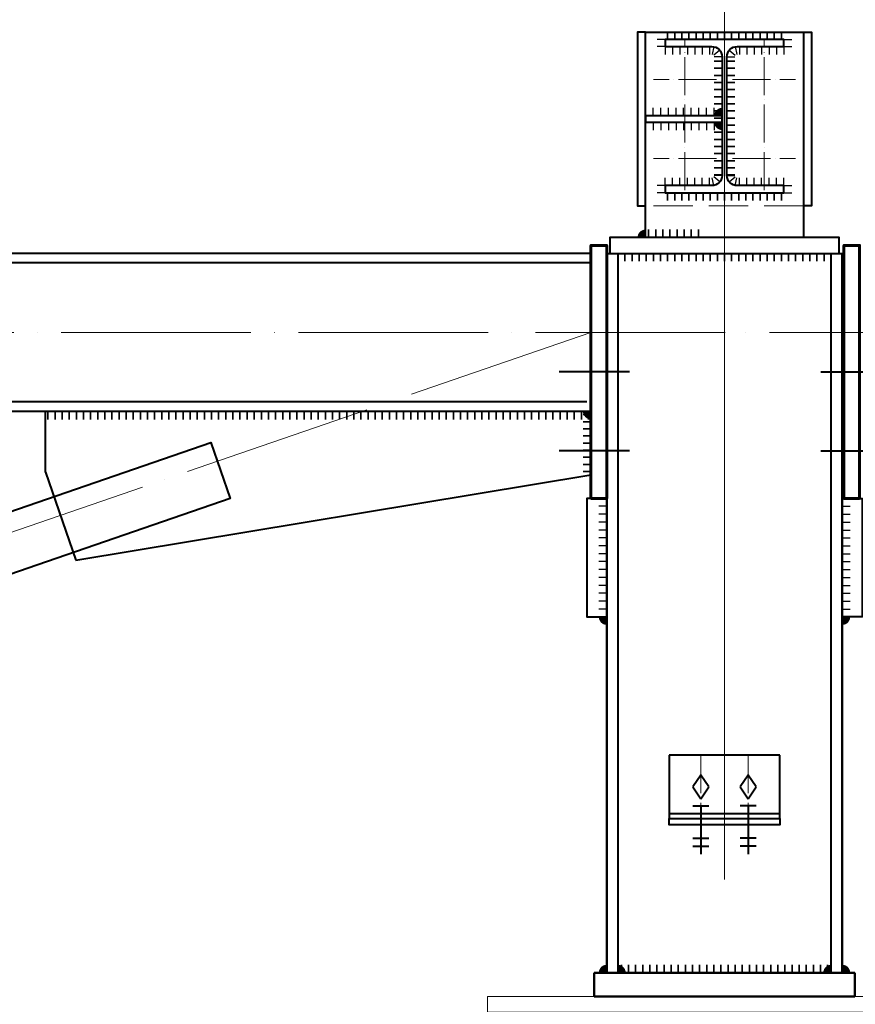
# Model space of a CAD drawing. Units: millimetres. Extents: x -482497 to 3000933, y -1494414 to -835435.
# Drawn here: x 1332570 to 1333627, y -1411450 to -1410205 of the extents above; entities that cross this region are included whole.
import ezdxf
from ezdxf import colors
from ezdxf.entities.mleader import LeaderData, LeaderLine
from ezdxf.math import Vec2, Vec3

# ---------------------------------------------------------------- set-up
doc = ezdxf.new("R2010")
doc.units = ezdxf.units.MM
for name, pattern in [('ACAD_ISO04W100', [30, 24, -3, 0, -3]), ('DASHED', [19.05, 12.7, -6.35]), ('GOST2.303 4', [7, 5, -2, 0])]:
    doc.linetypes.add(name, pattern=pattern)
doc.layers.get('0').update_dxf_attribs({"lineweight": 30})
for name, color, linetype, lineweight in [('Osi', 30, 'ACAD_ISO04W100', 15), ('Болт', 243, 'Continuous', 40), ('Маркировка', 11, 'Continuous', 15), ('Сварка', 191, 'Continuous', 25), ('Сталь', 131, 'Continuous', 15), ('Сталь осн.', 151, 'Continuous', 40), ('Фермы Подстропильные', 115, 'Continuous', 60)]:
    doc.layers.add(name, color=color, linetype=linetype, lineweight=lineweight)
doc.styles.add('simplex', font='simplex.shx', dxfattribs={"width": 0.75})

# ---------------------------------------------------------------- blocks, each defined once
blk = doc.blocks.new('_None')
blk = doc.blocks.new('*U22')
at = {"color": 0, "lineweight": -2}
for p, q in [((0, 0), (0, 10)), ((9.7, 0), (9.7, 10)), ((19.3, 0), (19.3, 10)), ((29, 0), (29, 10)), ((38.7, 0), (38.7, 10)), ((48.3, 0.1), (48.3, 10.1)), ((58, 0.1), (58, 10.1)), ((67.7, 0.1), (67.7, 10.1)), ((77.3, 0.1), (77.3, 10.1)), ((87, 0.1), (87, 10.1))]:
    blk.add_line(p, q, dxfattribs=at)
blk = doc.blocks.new('*U23')
at = {"color": 0, "lineweight": -2}
for p, q in [((0, 0), (0, -10)), ((9.7, 0), (9.7, -10)), ((19.3, 0), (19.3, -10)), ((29, 0), (29, -10)), ((38.7, 0), (38.7, -10)), ((48.3, 0), (48.3, -10)), ((58, 0), (58, -10)), ((67.7, 0), (67.7, -10)), ((77.3, 0), (77.3, -10)), ((87, 0), (87, -10))]:
    blk.add_line(p, q, dxfattribs=at)
blk = doc.blocks.new('*U27')
at = {"color": 0, "lineweight": -2}
for p, q in [((0, 150), (-10, 150)), ((0, 140), (-10, 140)), ((0, 130), (-10, 130)), ((0, 120), (-10, 120)), ((0, 110), (-10, 110)), ((0, 100), (-10, 100)), ((0, 90), (-10, 90)), ((0, 80), (-10, 80)), ((0, 70), (-10, 70)), ((0, 60), (-10, 60)), ((0, 50), (-10, 50)), ((0, 40), (-10, 40)), ((0, 30), (-10, 30)), ((0, 20), (-10, 20)), ((0, 10), (-10, 10)), ((0, 0), (-10, 0))]:
    blk.add_line(p, q, dxfattribs=at)
blk = doc.blocks.new('*U34')
at = {"color": 0, "lineweight": -2}
for p, q in [((10.7, 12.8), (12.5, 3)), ((0, 0), (10, 0)), ((3, 8.3), (10.7, 1.9))]:
    blk.add_line(p, q, dxfattribs=at)
blk = doc.blocks.new('*U35')
at = {"color": 0, "lineweight": -2}
for p, q in [((0, 0), (0, -10)), ((9.3, 0), (9.3, -10)), ((18.6, 0), (18.6, -10)), ((27.9, 0), (27.9, -10)), ((37.3, 0), (37.3, -10)), ((46.6, 0), (46.6, -10)), ((55.9, 0), (55.9, -10))]:
    blk.add_line(p, q, dxfattribs=at)
blk = doc.blocks.new('*U36')
at = {"color": 0, "lineweight": -2}
for p, q in [((0, 9), (10, 9)), ((0, 0), (10, 0))]:
    blk.add_line(p, q, dxfattribs=at)

msp = doc.modelspace()

# ---------------------------------------------------------------- linework, layer by layer
at = {"layer": 'Osi', "ltscale": 75}
for p, q in [((1333461.7706, -1465294.7446), (1333461.7706, -1402539.531)), ((1333461.7706, -1410480.195), (1333461.7706, -1410222.5603))]:
    msp.add_line(p, q, dxfattribs=at)
at = {"layer": 'Osi', "ltscale": 2}
for p, q in [((1333411.7706, -1410420.195), (1333411.7706, -1410229.515)), ((1333511.7706, -1410420.195), (1333511.7706, -1410229.515)), ((1333451.7706, -1410280.195), (1333371.7706, -1410280.195)), ((1333471.7706, -1410280.195), (1333551.7706, -1410280.195)), ((1333451.7706, -1410380.195), (1333371.7706, -1410380.195)), ((1333471.7706, -1410380.195), (1333551.7706, -1410380.195)), ((1333431.7706, -1411135.195), (1333431.7706, -1411215.195)), ((1333491.7706, -1411135.195), (1333491.7706, -1411215.195))]:
    msp.add_line(p, q, dxfattribs=at)
at = {"layer": 'Osi', "ltscale": 10}
for p, q in [((1333462.7706, -1410600.1951), (1321462.7706, -1410600.1951)), ((1345462.7706, -1410600.1951), (1333462.7706, -1410600.1951))]:
    msp.add_line(p, q, dxfattribs=at)
at = {"layer": 'Osi', "color": 1, "ltscale": 10}
msp.add_line((1333292.7706, -1410600.1951), (1327462.7706, -1412610.1951), dxfattribs=at)
at = {"layer": 'Болт', "linetype": 'DASHED', "ltscale": 150}
for p, q in [((1333341.7706, -1410650.1951), (1333252.7706, -1410650.1951)), ((1333583.7706, -1410650.1951), (1333672.7706, -1410650.1951)), ((1333341.7706, -1410750.1951), (1333252.7706, -1410750.1951)), ((1333583.7706, -1410750.1951), (1333672.7706, -1410750.1951)), ((1333431.7706, -1411160.195), (1333421.7706, -1411175.195)), ((1333441.7706, -1411175.195), (1333431.7706, -1411160.195)), ((1333491.7706, -1411160.195), (1333481.7706, -1411175.195)), ((1333501.7706, -1411175.195), (1333491.7706, -1411160.195)), ((1333421.7706, -1411175.195), (1333431.7706, -1411190.195)), ((1333431.7706, -1411190.195), (1333441.7706, -1411175.195)), ((1333481.7706, -1411175.195), (1333491.7706, -1411190.195)), ((1333491.7706, -1411190.195), (1333501.7706, -1411175.195))]:
    msp.add_line(p, q, dxfattribs=at)
at = {"layer": 'Болт', "ltscale": 150}
for p, q in [((1333421.7706, -1411199.195), (1333441.7706, -1411199.195)), ((1333431.7706, -1411199.195), (1333431.7706, -1411260.195)), ((1333501.7706, -1411199.195), (1333481.7706, -1411199.195)), ((1333491.7706, -1411199.195), (1333491.7706, -1411260.195)), ((1333421.7706, -1411240.195), (1333441.7706, -1411240.195)), ((1333501.7706, -1411240.195), (1333481.7706, -1411240.195)), ((1333421.7706, -1411250.195), (1333441.7706, -1411250.195)), ((1333501.7706, -1411250.195), (1333481.7706, -1411250.195))]:
    msp.add_line(p, q, dxfattribs=at)
at = {"layer": 'Сварка', "ltscale": 150}
msp.add_line((1333292.7706, -1410711.1951), (1333292.7706, -1410702.1951), dxfattribs=at)
at = {"layer": 'Сварка', "linetype": 'DASHED', "ltscale": 150}
for p, q in [((1333331.2706, -1411410.1915), (1333331.2706, -1411400.1915)), ((1333331.2706, -1411400.1915), (1333331.2706, -1411410.1915)), ((1333340.2706, -1411410.1915), (1333340.2706, -1411400.1915)), ((1333340.2706, -1411400.1915), (1333340.2706, -1411410.1915)), ((1333349.2706, -1411410.1915), (1333349.2706, -1411400.1915)), ((1333349.2706, -1411400.1915), (1333349.2706, -1411410.1915)), ((1333358.2706, -1411410.1915), (1333358.2706, -1411400.1915)), ((1333358.2706, -1411400.1915), (1333358.2706, -1411410.1915)), ((1333367.2706, -1411410.1915), (1333367.2706, -1411400.1915)), ((1333367.2706, -1411400.1915), (1333367.2706, -1411410.1915)), ((1333376.2706, -1411410.1915), (1333376.2706, -1411400.1915)), ((1333376.2706, -1411400.1915), (1333376.2706, -1411410.1915)), ((1333385.2706, -1411410.1915), (1333385.2706, -1411400.1915)), ((1333385.2706, -1411400.1915), (1333385.2706, -1411410.1915)), ((1333394.2706, -1411410.1915), (1333394.2706, -1411400.1915)), ((1333394.2706, -1411400.1915), (1333394.2706, -1411410.1915)), ((1333403.2706, -1411410.1915), (1333403.2706, -1411400.1915)), ((1333403.2706, -1411400.1915), (1333403.2706, -1411410.1915)), ((1333412.2706, -1411410.1915), (1333412.2706, -1411400.1915)), ((1333412.2706, -1411400.1915), (1333412.2706, -1411410.1915)), ((1333421.2706, -1411410.1915), (1333421.2706, -1411400.1915)), ((1333421.2706, -1411400.1915), (1333421.2706, -1411410.1915)), ((1333430.2706, -1411410.1915), (1333430.2706, -1411400.1915)), ((1333430.2706, -1411400.1915), (1333430.2706, -1411410.1915)), ((1333439.2706, -1411410.1915), (1333439.2706, -1411400.1915)), ((1333439.2706, -1411400.1915), (1333439.2706, -1411410.1915)), ((1333448.2706, -1411410.1915), (1333448.2706, -1411400.1915)), ((1333448.2706, -1411400.1915), (1333448.2706, -1411410.1915)), ((1333457.2706, -1411410.1915), (1333457.2706, -1411400.1915)), ((1333457.2706, -1411400.1915), (1333457.2706, -1411410.1915)), ((1333466.2706, -1411410.1915), (1333466.2706, -1411400.1915)), ((1333466.2706, -1411400.1915), (1333466.2706, -1411410.1915)), ((1333475.2706, -1411410.1915), (1333475.2706, -1411400.1915)), ((1333475.2706, -1411400.1915), (1333475.2706, -1411410.1915)), ((1333484.2706, -1411410.1915), (1333484.2706, -1411400.1915)), ((1333484.2706, -1411400.1915), (1333484.2706, -1411410.1915)), ((1333493.2706, -1411410.1915), (1333493.2706, -1411400.1915)), ((1333493.2706, -1411400.1915), (1333493.2706, -1411410.1915)), ((1333502.2706, -1411410.1915), (1333502.2706, -1411400.1915)), ((1333502.2706, -1411400.1915), (1333502.2706, -1411410.1915)), ((1333511.2706, -1411410.1915), (1333511.2706, -1411400.1915)), ((1333511.2706, -1411400.1915), (1333511.2706, -1411410.1915)), ((1333520.2706, -1411410.1915), (1333520.2706, -1411400.1915)), ((1333520.2706, -1411400.1915), (1333520.2706, -1411410.1915)), ((1333529.2706, -1411410.1915), (1333529.2706, -1411400.1915)), ((1333529.2706, -1411400.1915), (1333529.2706, -1411410.1915)), ((1333538.2706, -1411410.1915), (1333538.2706, -1411400.1915)), ((1333538.2706, -1411400.1915), (1333538.2706, -1411410.1915)), ((1333547.2706, -1411410.1915), (1333547.2706, -1411400.1915)), ((1333547.2706, -1411400.1915), (1333547.2706, -1411410.1915)), ((1333556.2706, -1411410.1915), (1333556.2706, -1411400.1915)), ((1333556.2706, -1411400.1915), (1333556.2706, -1411410.1915)), ((1333565.2706, -1411410.1915), (1333565.2706, -1411400.1915)), ((1333565.2706, -1411400.1915), (1333565.2706, -1411410.1915)), ((1333574.2706, -1411410.1915), (1333574.2706, -1411400.1915)), ((1333574.2706, -1411400.1915), (1333574.2706, -1411410.1915)), ((1333583.2706, -1411410.1915), (1333583.2706, -1411400.1915)), ((1333583.2706, -1411400.1915), (1333583.2706, -1411410.1915)), ((1333592.2706, -1411410.1915), (1333592.2706, -1411400.1915)), ((1333592.2706, -1411400.1915), (1333592.2706, -1411410.1915)), ((1333331.2706, -1411410.1915), (1333340.2706, -1411410.1915)), ((1333340.2706, -1411410.1915), (1333349.2706, -1411410.1915)), ((1333349.2706, -1411410.1915), (1333358.2706, -1411410.1915)), ((1333358.2706, -1411410.1915), (1333367.2706, -1411410.1915)), ((1333367.2706, -1411410.1915), (1333376.2706, -1411410.1915)), ((1333376.2706, -1411410.1915), (1333385.2706, -1411410.1915)), ((1333385.2706, -1411410.1915), (1333394.2706, -1411410.1915)), ((1333394.2706, -1411410.1915), (1333403.2706, -1411410.1915)), ((1333403.2706, -1411410.1915), (1333412.2706, -1411410.1915)), ((1333412.2706, -1411410.1915), (1333421.2706, -1411410.1915)), ((1333421.2706, -1411410.1915), (1333430.2706, -1411410.1915)), ((1333430.2706, -1411410.1915), (1333439.2706, -1411410.1915)), ((1333439.2706, -1411410.1915), (1333448.2706, -1411410.1915)), ((1333448.2706, -1411410.1915), (1333457.2706, -1411410.1915)), ((1333457.2706, -1411410.1915), (1333466.2706, -1411410.1915)), ((1333466.2706, -1411410.1915), (1333475.2706, -1411410.1915)), ((1333475.2706, -1411410.1915), (1333484.2706, -1411410.1915)), ((1333484.2706, -1411410.1915), (1333493.2706, -1411410.1915)), ((1333493.2706, -1411410.1915), (1333502.2706, -1411410.1915)), ((1333502.2706, -1411410.1915), (1333511.2706, -1411410.1915)), ((1333511.2706, -1411410.1915), (1333520.2706, -1411410.1915)), ((1333520.2706, -1411410.1915), (1333529.2706, -1411410.1915)), ((1333529.2706, -1411410.1915), (1333538.2706, -1411410.1915)), ((1333538.2706, -1411410.1915), (1333547.2706, -1411410.1915)), ((1333547.2706, -1411410.1915), (1333556.2706, -1411410.1915)), ((1333556.2706, -1411410.1915), (1333565.2706, -1411410.1915)), ((1333565.2706, -1411410.1915), (1333574.2706, -1411410.1915)), ((1333574.2706, -1411410.1915), (1333583.2706, -1411410.1915)), ((1333583.2706, -1411410.1915), (1333592.2706, -1411410.1915)), ((1333592.2706, -1411410.1915), (1333596.7706, -1411410.1915))]:
    msp.add_line(p, q, dxfattribs=at)
at = {"layer": 'Сварка', "ltscale": 150}
for points in [[(1333537.2706, -1410229.515), (1333533.7706, -1410229.515), (1333533.7706, -1410219.515), (1333533.7706, -1410229.515), (1333524.7706, -1410229.515), (1333524.7706, -1410219.515), (1333524.7706, -1410229.515), (1333515.7706, -1410229.515), (1333515.7706, -1410219.515), (1333515.7706, -1410229.515), (1333506.7706, -1410229.515), (1333506.7706, -1410219.515), (1333506.7706, -1410229.515), (1333497.7706, -1410229.515), (1333497.7706, -1410219.515), (1333497.7706, -1410229.515), (1333488.7706, -1410229.515), (1333488.7706, -1410219.515), (1333488.7706, -1410229.515), (1333479.7706, -1410229.515), (1333479.7706, -1410219.515), (1333479.7706, -1410229.515), (1333470.7706, -1410229.515), (1333470.7706, -1410219.515), (1333470.7706, -1410229.515), (1333461.7706, -1410229.515), (1333461.7706, -1410219.515), (1333461.7706, -1410229.515), (1333452.7706, -1410229.515), (1333452.7706, -1410219.515), (1333452.7706, -1410229.515), (1333443.7706, -1410229.515), (1333443.7706, -1410219.515), (1333443.7706, -1410229.515), (1333434.7706, -1410229.515), (1333434.7706, -1410219.515), (1333434.7706, -1410229.515), (1333425.7706, -1410229.515), (1333425.7706, -1410219.515), (1333425.7706, -1410229.515), (1333416.7706, -1410229.515), (1333416.7706, -1410219.515), (1333416.7706, -1410229.515), (1333407.7706, -1410229.515), (1333407.7706, -1410219.515), (1333407.7706, -1410229.515), (1333398.7706, -1410229.515), (1333398.7706, -1410219.515), (1333398.7706, -1410229.515), (1333389.7706, -1410229.515), (1333389.7706, -1410219.515), (1333389.7706, -1410229.515), (1333386.2706, -1410229.515)], [(1333458.7706, -1410404.015), (1333458.7706, -1410401.015), (1333448.7706, -1410401.015), (1333458.7706, -1410401.015), (1333458.7706, -1410392.015), (1333448.7706, -1410392.015), (1333458.7706, -1410392.015), (1333458.7706, -1410383.015), (1333448.7706, -1410383.015), (1333458.7706, -1410383.015), (1333458.7706, -1410374.015), (1333448.7706, -1410374.015), (1333458.7706, -1410374.015), (1333458.7706, -1410365.015), (1333448.7706, -1410365.015), (1333458.7706, -1410365.015), (1333458.7706, -1410356.015), (1333448.7706, -1410356.015), (1333458.7706, -1410356.015), (1333458.7706, -1410347.015), (1333448.7706, -1410347.015), (1333458.7706, -1410347.015), (1333458.7706, -1410338.015), (1333448.7706, -1410338.015), (1333458.7706, -1410338.015), (1333458.7706, -1410329.015), (1333448.7706, -1410329.015), (1333458.7706, -1410329.015), (1333458.7706, -1410320.015), (1333448.7706, -1410320.015), (1333458.7706, -1410320.015), (1333458.7706, -1410311.015), (1333448.7706, -1410311.015), (1333458.7706, -1410311.015), (1333458.7706, -1410302.015), (1333448.7706, -1410302.015), (1333458.7706, -1410302.015), (1333458.7706, -1410293.015), (1333448.7706, -1410293.015), (1333458.7706, -1410293.015), (1333458.7706, -1410284.015), (1333448.7706, -1410284.015), (1333458.7706, -1410284.015), (1333458.7706, -1410275.015), (1333448.7706, -1410275.015), (1333458.7706, -1410275.015), (1333458.7706, -1410266.015), (1333448.7706, -1410266.015), (1333458.7706, -1410266.015), (1333458.7706, -1410257.015), (1333448.7706, -1410257.015), (1333458.7706, -1410257.015), (1333458.7706, -1410254.015)], [(1333464.7706, -1410254.015), (1333464.7706, -1410257.015), (1333474.7706, -1410257.015), (1333464.7706, -1410257.015), (1333464.7706, -1410266.015), (1333474.7706, -1410266.015), (1333464.7706, -1410266.015), (1333464.7706, -1410275.015), (1333474.7706, -1410275.015), (1333464.7706, -1410275.015), (1333464.7706, -1410284.015), (1333474.7706, -1410284.015), (1333464.7706, -1410284.015), (1333464.7706, -1410293.015), (1333474.7706, -1410293.015), (1333464.7706, -1410293.015), (1333464.7706, -1410302.015), (1333474.7706, -1410302.015), (1333464.7706, -1410302.015), (1333464.7706, -1410311.015), (1333474.7706, -1410311.015), (1333464.7706, -1410311.015), (1333464.7706, -1410320.015), (1333474.7706, -1410320.015), (1333464.7706, -1410320.015), (1333464.7706, -1410329.015), (1333474.7706, -1410329.015), (1333464.7706, -1410329.015), (1333464.7706, -1410338.015), (1333474.7706, -1410338.015), (1333464.7706, -1410338.015), (1333464.7706, -1410347.015), (1333474.7706, -1410347.015), (1333464.7706, -1410347.015), (1333464.7706, -1410356.015), (1333474.7706, -1410356.015), (1333464.7706, -1410356.015), (1333464.7706, -1410365.015), (1333474.7706, -1410365.015), (1333464.7706, -1410365.015), (1333464.7706, -1410374.015), (1333474.7706, -1410374.015), (1333464.7706, -1410374.015), (1333464.7706, -1410383.015), (1333474.7706, -1410383.015), (1333464.7706, -1410383.015), (1333464.7706, -1410392.015), (1333474.7706, -1410392.015), (1333464.7706, -1410392.015), (1333464.7706, -1410401.015), (1333474.7706, -1410401.015), (1333464.7706, -1410401.015), (1333464.7706, -1410404.015)], [(1333537.2706, -1410423.515), (1333533.7706, -1410423.515), (1333533.7706, -1410433.515), (1333533.7706, -1410423.515), (1333524.7706, -1410423.515), (1333524.7706, -1410433.515), (1333524.7706, -1410423.515), (1333515.7706, -1410423.515), (1333515.7706, -1410433.515), (1333515.7706, -1410423.515), (1333506.7706, -1410423.515), (1333506.7706, -1410433.515), (1333506.7706, -1410423.515), (1333497.7706, -1410423.515), (1333497.7706, -1410433.515), (1333497.7706, -1410423.515), (1333488.7706, -1410423.515), (1333488.7706, -1410433.515), (1333488.7706, -1410423.515), (1333479.7706, -1410423.515), (1333479.7706, -1410433.515), (1333479.7706, -1410423.515), (1333470.7706, -1410423.515), (1333470.7706, -1410433.515), (1333470.7706, -1410423.515), (1333461.7706, -1410423.515), (1333461.7706, -1410433.515), (1333461.7706, -1410423.515), (1333452.7706, -1410423.515), (1333452.7706, -1410433.515), (1333452.7706, -1410423.515), (1333443.7706, -1410423.515), (1333443.7706, -1410433.515), (1333443.7706, -1410423.515), (1333434.7706, -1410423.515), (1333434.7706, -1410433.515), (1333434.7706, -1410423.515), (1333425.7706, -1410423.515), (1333425.7706, -1410433.515), (1333425.7706, -1410423.515), (1333416.7706, -1410423.515), (1333416.7706, -1410433.515), (1333416.7706, -1410423.515), (1333407.7706, -1410423.515), (1333407.7706, -1410433.515), (1333407.7706, -1410423.515), (1333398.7706, -1410423.515), (1333398.7706, -1410433.515), (1333398.7706, -1410423.515), (1333389.7706, -1410423.515), (1333389.7706, -1410433.515), (1333389.7706, -1410423.515), (1333386.2706, -1410423.515)]]:
    msp.add_lwpolyline(points, dxfattribs=at)
at = {"layer": 'Сварка', "ltscale": 100, "const_width": 10}
for points in [[(1333458.7706, -1410321.2144, 0.414213562), (1333453.7706, -1410326.2144)], [(1333453.7706, -1410334.2144, 0.414213562), (1333458.7706, -1410339.2144)], [(1333356.7706, -1410480.195, -0.414213562), (1333361.7706, -1410475.195)], [(1333307.7706, -1410960.1951, 0.414213562), (1333312.7706, -1410965.1951)], [(1333615.7706, -1410960.1951, -0.414213562), (1333610.7706, -1410965.1951)]]:
    msp.add_lwpolyline(points, format="xyb", dxfattribs=at)
at = {"layer": 'Сварка', "ltscale": 100}
for points in [[(1333361.7706, -1410480.195), (1333365.7658, -1410480.195), (1333365.7658, -1410470.195), (1333365.7658, -1410480.195), (1333374.7658, -1410480.195), (1333374.7658, -1410470.195), (1333374.7658, -1410480.195), (1333383.7658, -1410480.195), (1333383.7658, -1410470.195), (1333383.7658, -1410480.195), (1333392.7658, -1410480.195), (1333392.7658, -1410470.195), (1333392.7658, -1410480.195), (1333401.7658, -1410480.195), (1333401.7658, -1410470.195), (1333401.7658, -1410480.195), (1333410.7658, -1410480.195), (1333410.7658, -1410470.195), (1333410.7658, -1410480.195), (1333419.7658, -1410480.195), (1333419.7658, -1410470.195), (1333419.7658, -1410480.195), (1333428.7658, -1410480.195), (1333428.7658, -1410470.195), (1333428.7658, -1410480.195), (1333432.7609, -1410480.195)], [(1333292.7706, -1410700.1951), (1333289.7706, -1410700.1951), (1333289.7706, -1410710.1951), (1333289.7706, -1410700.1951), (1333280.7706, -1410700.1951), (1333280.7706, -1410710.1951), (1333280.7706, -1410700.1951), (1333271.7706, -1410700.1951), (1333271.7706, -1410710.1951), (1333271.7706, -1410700.1951), (1333262.7706, -1410700.1951), (1333262.7706, -1410710.1951), (1333262.7706, -1410700.1951), (1333253.7706, -1410700.1951), (1333253.7706, -1410710.1951), (1333253.7706, -1410700.1951), (1333244.7706, -1410700.1951), (1333244.7706, -1410710.1951), (1333244.7706, -1410700.1951), (1333235.7706, -1410700.1951), (1333235.7706, -1410710.1951), (1333235.7706, -1410700.1951), (1333226.7706, -1410700.1951), (1333226.7706, -1410710.1951), (1333226.7706, -1410700.1951), (1333217.7706, -1410700.1951), (1333217.7706, -1410710.1951), (1333217.7706, -1410700.1951), (1333208.7706, -1410700.1951), (1333208.7706, -1410710.1951), (1333208.7706, -1410700.1951), (1333199.7706, -1410700.1951), (1333199.7706, -1410710.1951), (1333199.7706, -1410700.1951), (1333190.7706, -1410700.1951), (1333190.7706, -1410710.1951), (1333190.7706, -1410700.1951), (1333181.7706, -1410700.1951), (1333181.7706, -1410710.1951), (1333181.7706, -1410700.1951), (1333172.7706, -1410700.1951), (1333172.7706, -1410710.1951), (1333172.7706, -1410700.1951), (1333163.7706, -1410700.1951), (1333163.7706, -1410710.1951), (1333163.7706, -1410700.1951), (1333154.7706, -1410700.1951), (1333154.7706, -1410710.1951), (1333154.7706, -1410700.1951), (1333145.7706, -1410700.1951), (1333145.7706, -1410710.1951), (1333145.7706, -1410700.1951), (1333136.7706, -1410700.1951), (1333136.7706, -1410710.1951), (1333136.7706, -1410700.1951), (1333127.7706, -1410700.1951), (1333127.7706, -1410710.1951), (1333127.7706, -1410700.1951), (1333118.7706, -1410700.1951), (1333118.7706, -1410710.1951), (1333118.7706, -1410700.1951), (1333109.7706, -1410700.1951), (1333109.7706, -1410710.1951), (1333109.7706, -1410700.1951), (1333100.7706, -1410700.1951), (1333100.7706, -1410710.1951), (1333100.7706, -1410700.1951), (1333091.7706, -1410700.1951), (1333091.7706, -1410710.1951), (1333091.7706, -1410700.1951), (1333082.7706, -1410700.1951), (1333082.7706, -1410710.1951), (1333082.7706, -1410700.1951), (1333073.7706, -1410700.1951), (1333073.7706, -1410710.1951), (1333073.7706, -1410700.1951), (1333064.7706, -1410700.1951), (1333064.7706, -1410710.1951), (1333064.7706, -1410700.1951), (1333055.7706, -1410700.1951), (1333055.7706, -1410710.1951), (1333055.7706, -1410700.1951), (1333046.7706, -1410700.1951), (1333046.7706, -1410710.1951), (1333046.7706, -1410700.1951), (1333037.7706, -1410700.1951), (1333037.7706, -1410710.1951), (1333037.7706, -1410700.1951), (1333028.7706, -1410700.1951), (1333028.7706, -1410710.1951), (1333028.7706, -1410700.1951), (1333019.7706, -1410700.1951), (1333019.7706, -1410710.1951), (1333019.7706, -1410700.1951), (1333010.7706, -1410700.1951), (1333010.7706, -1410710.1951), (1333010.7706, -1410700.1951), (1333001.7706, -1410700.1951), (1333001.7706, -1410710.1951), (1333001.7706, -1410700.1951), (1332992.7706, -1410700.1951), (1332992.7706, -1410710.1951), (1332992.7706, -1410700.1951), (1332983.7706, -1410700.1951), (1332983.7706, -1410710.1951), (1332983.7706, -1410700.1951), (1332974.7706, -1410700.1951), (1332974.7706, -1410710.1951), (1332974.7706, -1410700.1951), (1332965.7706, -1410700.1951), (1332965.7706, -1410710.1951), (1332965.7706, -1410700.1951), (1332956.7706, -1410700.1951), (1332956.7706, -1410710.1951), (1332956.7706, -1410700.1951), (1332947.7706, -1410700.1951), (1332947.7706, -1410710.1951), (1332947.7706, -1410700.1951), (1332938.7706, -1410700.1951), (1332938.7706, -1410710.1951), (1332938.7706, -1410700.1951), (1332929.7706, -1410700.1951), (1332929.7706, -1410710.1951), (1332929.7706, -1410700.1951), (1332920.7706, -1410700.1951), (1332920.7706, -1410710.1951), (1332920.7706, -1410700.1951), (1332911.7706, -1410700.1951), (1332911.7706, -1410710.1951), (1332911.7706, -1410700.1951), (1332902.7706, -1410700.1951), (1332902.7706, -1410710.1951), (1332902.7706, -1410700.1951), (1332893.7706, -1410700.1951), (1332893.7706, -1410710.1951), (1332893.7706, -1410700.1951), (1332884.7706, -1410700.1951), (1332884.7706, -1410710.1951), (1332884.7706, -1410700.1951), (1332875.7706, -1410700.1951), (1332875.7706, -1410710.1951), (1332875.7706, -1410700.1951), (1332866.7706, -1410700.1951), (1332866.7706, -1410710.1951), (1332866.7706, -1410700.1951), (1332857.7706, -1410700.1951), (1332857.7706, -1410710.1951), (1332857.7706, -1410700.1951), (1332848.7706, -1410700.1951), (1332848.7706, -1410710.1951), (1332848.7706, -1410700.1951), (1332839.7706, -1410700.1951), (1332839.7706, -1410710.1951), (1332839.7706, -1410700.1951), (1332830.7706, -1410700.1951), (1332830.7706, -1410710.1951), (1332830.7706, -1410700.1951), (1332821.7706, -1410700.1951), (1332821.7706, -1410710.1951), (1332821.7706, -1410700.1951), (1332812.7706, -1410700.1951), (1332812.7706, -1410710.1951), (1332812.7706, -1410700.1951), (1332803.7706, -1410700.1951), (1332803.7706, -1410710.1951), (1332803.7706, -1410700.1951), (1332794.7706, -1410700.1951), (1332794.7706, -1410710.1951), (1332794.7706, -1410700.1951), (1332785.7706, -1410700.1951), (1332785.7706, -1410710.1951), (1332785.7706, -1410700.1951), (1332776.7706, -1410700.1951), (1332776.7706, -1410710.1951), (1332776.7706, -1410700.1951), (1332767.7706, -1410700.1951), (1332767.7706, -1410710.1951), (1332767.7706, -1410700.1951), (1332758.7706, -1410700.1951), (1332758.7706, -1410710.1951), (1332758.7706, -1410700.1951), (1332749.7706, -1410700.1951), (1332749.7706, -1410710.1951), (1332749.7706, -1410700.1951), (1332740.7706, -1410700.1951), (1332740.7706, -1410710.1951), (1332740.7706, -1410700.1951), (1332731.7706, -1410700.1951), (1332731.7706, -1410710.1951), (1332731.7706, -1410700.1951), (1332722.7706, -1410700.1951), (1332722.7706, -1410710.1951), (1332722.7706, -1410700.1951), (1332713.7706, -1410700.1951), (1332713.7706, -1410710.1951), (1332713.7706, -1410700.1951), (1332704.7706, -1410700.1951), (1332704.7706, -1410710.1951), (1332704.7706, -1410700.1951), (1332695.7706, -1410700.1951), (1332695.7706, -1410710.1951), (1332695.7706, -1410700.1951), (1332686.7706, -1410700.1951), (1332686.7706, -1410710.1951), (1332686.7706, -1410700.1951), (1332677.7706, -1410700.1951), (1332677.7706, -1410710.1951), (1332677.7706, -1410700.1951), (1332668.7706, -1410700.1951), (1332668.7706, -1410710.1951), (1332668.7706, -1410700.1951), (1332659.7706, -1410700.1951), (1332659.7706, -1410710.1951), (1332659.7706, -1410700.1951), (1332650.7706, -1410700.1951), (1332650.7706, -1410710.1951), (1332650.7706, -1410700.1951), (1332641.7706, -1410700.1951), (1332641.7706, -1410710.1951), (1332641.7706, -1410700.1951), (1332632.7706, -1410700.1951), (1332632.7706, -1410710.1951), (1332632.7706, -1410700.1951), (1332623.7706, -1410700.1951), (1332623.7706, -1410710.1951), (1332623.7706, -1410700.1951), (1332614.7706, -1410700.1951), (1332614.7706, -1410710.1951), (1332614.7706, -1410700.1951), (1332605.7706, -1410700.1951), (1332605.7706, -1410710.1951), (1332605.7706, -1410700.1951), (1332602.7706, -1410700.1951)], [(1333292.7706, -1410700.1951), (1333292.7706, -1410704.1951), (1333282.7706, -1410704.1951), (1333292.7706, -1410704.1951), (1333292.7706, -1410713.1951), (1333282.7706, -1410713.1951), (1333292.7706, -1410713.1951), (1333292.7706, -1410722.1951), (1333282.7706, -1410722.1951), (1333292.7706, -1410722.1951), (1333292.7706, -1410731.1951), (1333282.7706, -1410731.1951), (1333292.7706, -1410731.1951), (1333292.7706, -1410740.1951), (1333282.7706, -1410740.1951), (1333292.7706, -1410740.1951), (1333292.7706, -1410749.1951), (1333282.7706, -1410749.1951), (1333292.7706, -1410749.1951), (1333292.7706, -1410758.1951), (1333282.7706, -1410758.1951), (1333292.7706, -1410758.1951), (1333292.7706, -1410767.1951), (1333282.7706, -1410767.1951), (1333292.7706, -1410767.1951), (1333292.7706, -1410776.1951), (1333282.7706, -1410776.1951), (1333292.7706, -1410776.1951), (1333292.7706, -1410780.1951)]]:
    msp.add_lwpolyline(points, dxfattribs=at)
at = {"layer": 'Сварка', "linetype": 'DASHED', "ltscale": 150}
msp.add_lwpolyline([(1333596.7706, -1410500.195), (1333596.7706, -1410500.195), (1333596.7706, -1410500.195), (1333596.7706, -1410500.195), (1333596.7706, -1410500.195), (1333596.7706, -1410510.195), (1333596.7706, -1410500.195), (1333587.7706, -1410500.195), (1333587.7706, -1410510.195), (1333587.7706, -1410500.195), (1333578.7706, -1410500.195), (1333578.7706, -1410510.195), (1333578.7706, -1410500.195), (1333569.7706, -1410500.195), (1333569.7706, -1410510.195), (1333569.7706, -1410500.195), (1333560.7706, -1410500.195), (1333560.7706, -1410510.195), (1333560.7706, -1410500.195), (1333551.7706, -1410500.195), (1333551.7706, -1410510.195), (1333551.7706, -1410500.195), (1333542.7706, -1410500.195), (1333542.7706, -1410510.195), (1333542.7706, -1410500.195), (1333533.7706, -1410500.195), (1333533.7706, -1410510.195), (1333533.7706, -1410500.195), (1333524.7706, -1410500.195), (1333524.7706, -1410510.195), (1333524.7706, -1410500.195), (1333515.7706, -1410500.195), (1333515.7706, -1410510.195), (1333515.7706, -1410500.195), (1333506.7706, -1410500.195), (1333506.7706, -1410510.195), (1333506.7706, -1410500.195), (1333497.7706, -1410500.195), (1333497.7706, -1410510.195), (1333497.7706, -1410500.195), (1333488.7706, -1410500.195), (1333488.7706, -1410510.195), (1333488.7706, -1410500.195), (1333479.7706, -1410500.195), (1333479.7706, -1410510.195), (1333479.7706, -1410500.195), (1333470.7706, -1410500.195), (1333470.7706, -1410510.195), (1333470.7706, -1410500.195), (1333461.7706, -1410500.195), (1333461.7706, -1410510.195), (1333461.7706, -1410500.195), (1333452.7706, -1410500.195), (1333452.7706, -1410510.195), (1333452.7706, -1410500.195), (1333443.7706, -1410500.195), (1333443.7706, -1410510.195), (1333443.7706, -1410500.195), (1333434.7706, -1410500.195), (1333434.7706, -1410510.195), (1333434.7706, -1410500.195), (1333425.7706, -1410500.195), (1333425.7706, -1410510.195), (1333425.7706, -1410500.195), (1333416.7706, -1410500.195), (1333416.7706, -1410510.195), (1333416.7706, -1410500.195), (1333407.7706, -1410500.195), (1333407.7706, -1410510.195), (1333407.7706, -1410500.195), (1333398.7706, -1410500.195), (1333398.7706, -1410510.195), (1333398.7706, -1410500.195), (1333389.7706, -1410500.195), (1333389.7706, -1410510.195), (1333389.7706, -1410500.195), (1333380.7706, -1410500.195), (1333380.7706, -1410510.195), (1333380.7706, -1410500.195), (1333371.7706, -1410500.195), (1333371.7706, -1410510.195), (1333371.7706, -1410500.195), (1333362.7706, -1410500.195), (1333362.7706, -1410510.195), (1333362.7706, -1410500.195), (1333353.7706, -1410500.195), (1333353.7706, -1410510.195), (1333353.7706, -1410500.195), (1333344.7706, -1410500.195), (1333344.7706, -1410510.195), (1333344.7706, -1410500.195), (1333335.7706, -1410500.195), (1333335.7706, -1410510.195), (1333335.7706, -1410500.195), (1333326.7706, -1410500.195), (1333326.7706, -1410510.195), (1333326.7706, -1410500.195), (1333326.7706, -1410500.195), (1333326.7706, -1410500.195), (1333326.7706, -1410500.195), (1333326.7706, -1410500.195)], dxfattribs=at)
at = {"layer": 'Сварка', "ltscale": 150, "const_width": 10}
msp.add_lwpolyline([(1333292.7706, -1410705.1951, -0.414213562), (1333287.7706, -1410700.1951)], format="xyb", dxfattribs=at)
at = {"layer": 'Сварка', "linetype": 'DASHED', "ltscale": 150, "const_width": 10}
for points in [[(1333307.7706, -1411410.1915, -0.414213562), (1333312.7706, -1411405.1915, -0.414213562)], [(1333331.7706, -1411410.1915, 0.414213562), (1333326.7706, -1411405.1915, 0.414213562)], [(1333591.7706, -1411410.1915, -0.414213562), (1333596.7706, -1411405.1915, -0.414213562)], [(1333615.7706, -1411410.1915, 0.414213562), (1333610.7706, -1411405.1915, 0.414213562)]]:
    msp.add_lwpolyline(points, format="xyb", dxfattribs=at)
at = {"layer": 'Сталь', "linetype": 'GOST2.303 4', "ltscale": 10}
msp.add_lwpolyline([(1333561.7706, -1410440.195), (1333361.7706, -1410440.195)], dxfattribs=at)
at = {"layer": 'Сталь', "linetype": 'DASHED', "ltscale": 150}
msp.add_lwpolyline([(1333161.7706, -1411440.1915), (1333761.7706, -1411440.1915), (1333761.7706, -1411460.1915), (1333161.7706, -1411460.1915)], close=True, dxfattribs=at)
at = {"layer": 'Сталь осн.', "ltscale": 100}
for p, q in [((1333292.7706, -1410500.1951), (1321632.7706, -1410500.1951)), ((1333292.7706, -1410512.1951), (1321632.7706, -1410512.1951)), ((1333312.7706, -1410500.195), (1333610.7706, -1410500.195)), ((1333287.7706, -1410688.1951), (1321632.7706, -1410688.1951)), ((1333292.7706, -1410700.1951), (1321632.7706, -1410700.1951)), ((1332602.7706, -1410777.162), (1332602.7706, -1410700.1951)), ((1332602.7706, -1410777.162), (1332641.1, -1410888.3364)), ((1332641.1, -1410888.3364), (1333292.7706, -1410780.1951))]:
    msp.add_line(p, q, dxfattribs=at)
at = {"layer": 'Сталь осн.', "linetype": 'DASHED', "ltscale": 150}
for p, q in [((1333312.7706, -1410500.195), (1333312.7706, -1411410.1915)), ((1333312.7706, -1411410.1915), (1333312.7706, -1410500.195)), ((1333326.7706, -1410500.195), (1333326.7706, -1411410.1915)), ((1333596.7706, -1411410.1915), (1333596.7706, -1410500.195)), ((1333610.7706, -1411410.1915), (1333610.7706, -1410500.195)), ((1333610.7706, -1410500.195), (1333610.7706, -1411410.1915)), ((1333531.7706, -1411135.195), (1333391.7706, -1411135.195)), ((1333391.7706, -1411135.195), (1333391.7706, -1411215.195)), ((1333531.7706, -1411215.195), (1333531.7706, -1411135.195)), ((1333531.7706, -1411209.195), (1333391.7706, -1411209.195)), ((1333391.7706, -1411209.195), (1333391.7706, -1411215.195)), ((1333531.7706, -1411215.195), (1333531.7706, -1411209.195)), ((1333391.7706, -1411215.195), (1333531.7706, -1411215.195)), ((1333391.7706, -1411215.195), (1333531.7706, -1411215.195)), ((1333312.7706, -1411410.1915), (1333610.7706, -1411410.1915)), ((1333610.7706, -1411410.1915), (1333312.7706, -1411410.1915)), ((1333326.7706, -1411410.1915), (1333596.7706, -1411410.1915))]:
    msp.add_line(p, q, dxfattribs=at)
at = {"layer": 'Сталь осн.', "ltscale": 150}
for p, q in [((1333626.7706, -1411410.1915), (1333296.7706, -1411410.1915)), ((1333296.7706, -1411410.1915), (1333296.7706, -1411440.1915)), ((1333296.7706, -1411440.1915), (1333296.7706, -1411410.1915)), ((1333296.7706, -1411410.1915), (1333626.7706, -1411410.1915)), ((1333626.7706, -1411440.1915), (1333626.7706, -1411410.1915)), ((1333626.7706, -1411410.1915), (1333626.7706, -1411440.1915)), ((1333296.7706, -1411440.1915), (1333626.7706, -1411440.1915)), ((1333626.7706, -1411440.1915), (1333296.7706, -1411440.1915))]:
    msp.add_line(p, q, dxfattribs=at)
for points in [[(1333361.7706, -1410220.195), (1333351.7706, -1410220.195), (1333351.7706, -1410440.195), (1333361.7706, -1410440.195)], [(1333361.7706, -1410220.195), (1333561.7706, -1410220.195), (1333561.7706, -1410480.195), (1333361.7706, -1410480.195), (1333361.7706, -1410440.195)], [(1333361.7706, -1410440.195), (1333361.7706, -1410220.195), (1333361.7706, -1410220.195)], [(1333561.7706, -1410220.195), (1333571.7706, -1410220.195), (1333571.7706, -1410440.195), (1333561.7706, -1410440.195)]]:
    msp.add_lwpolyline(points, dxfattribs=at)
at = {"layer": 'Сталь осн.'}
msp.add_lwpolyline([(1333464.7706, -1410251.515, -0.414213562), (1333477.7706, -1410238.515), (1333536.7706, -1410238.515), (1333536.7706, -1410229.515), (1333386.7706, -1410229.515), (1333386.7706, -1410238.515), (1333445.7706, -1410238.515, -0.414213562), (1333458.7706, -1410251.515), (1333458.7706, -1410401.515, -0.414213562), (1333445.7706, -1410414.515), (1333386.7706, -1410414.515), (1333386.7706, -1410423.515), (1333536.7706, -1410423.515), (1333536.7706, -1410414.515), (1333477.7706, -1410414.515, -0.414213562), (1333464.7706, -1410401.515)], format="xyb", close=True, dxfattribs=at)
at = {"layer": 'Сталь осн.', "ltscale": 150}
msp.add_lwpolyline([(1333458.7706, -1410326.2144), (1333361.7706, -1410326.2144), (1333361.7706, -1410334.2144), (1333458.7706, -1410334.2144)], close=True, dxfattribs=at)
at = {"layer": 'Сталь осн.', "ltscale": 100}
for points in [[(1333316.7706, -1410500.195), (1333606.7706, -1410500.195), (1333606.7706, -1410480.195), (1333316.7706, -1410480.195)], [(1327517.7418, -1412564.7986), (1332811.927, -1410739.5306), (1332836.3726, -1410810.4349), (1327542.1874, -1412635.7029)], [(1333312.7706, -1410810.1951), (1333287.7706, -1410810.1951), (1333287.7706, -1410960.1951), (1333312.7706, -1410960.1951)], [(1333610.7706, -1410810.1951), (1333635.7706, -1410810.1951), (1333635.7706, -1410960.1951), (1333610.7706, -1410960.1951)], [(1333391.7706, -1411215.195), (1333531.7706, -1411215.195), (1333531.7706, -1411223.195), (1333391.7706, -1411223.195)]]:
    msp.add_lwpolyline(points, close=True, dxfattribs=at)
at = {"layer": 'Фермы Подстропильные', "ltscale": 100}
for points in [[(1333292.7706, -1410810.1951), (1333312.7706, -1410810.1951), (1333312.7706, -1410490.1951), (1333292.7706, -1410490.1951), (1333292.7706, -1410490.1951), (1333292.7706, -1410810.1951)], [(1333632.7706, -1410810.1951), (1333612.7706, -1410810.1951), (1333612.7706, -1410490.1951), (1333632.7706, -1410490.1951), (1333632.7706, -1410490.1951), (1333632.7706, -1410810.1951)]]:
    msp.add_lwpolyline(points, dxfattribs=at)

# ---------------------------------------------------------------- block references
at = {"layer": 'Сварка', "xscale": -1}
for name, p, rotation in [('*U36', (1333386.7706, -1410238.515), 1.210912170535039e-07), ('*U35', (1333442.668, -1410238.515), 1.210912170535039e-07), ('*U34', (1333458.7706, -1410251.515), 1.210912170535039e-07), ('*U22', (1333448.7706, -1410326.3244), 359.9999999998515), ('*U23', (1333448.7706, -1410334.2144), 359.9999999998515), ('*U34', (1333464.7706, -1410401.515), 180), ('*U35', (1333480.8732, -1410414.515), 180), ('*U36', (1333536.7706, -1410414.515), 180)]:
    msp.add_blockref(name, p, dxfattribs=dict(at, rotation=rotation))
at = {"layer": 'Сварка'}
for name, p in [('*U36', (1333536.7706, -1410238.515)), ('*U34', (1333464.7706, -1410251.515)), ('*U35', (1333480.8732, -1410238.515)), ('*U27', (1333312.7706, -1410960.195))]:
    msp.add_blockref(name, p, dxfattribs=at)
at = {"layer": 'Сварка', "rotation": 179.9999998789088}
for name, p in [('*U35', (1333442.668, -1410414.515)), ('*U34', (1333458.7706, -1410401.515)), ('*U36', (1333386.7706, -1410414.515))]:
    msp.add_blockref(name, p, dxfattribs=at)
at = {"layer": 'Сварка', "xscale": -1}
msp.add_blockref('*U27', (1333610.7706, -1410960.195), dxfattribs=at)

# ---------------------------------------------------------------- leaders
at = {"layer": 'Маркировка', "color": 3, "ltscale": 100}
ml = msp.add_multileader_mtext('Standard', dxfattribs=at)
ml.set_content('\\pxsm1;{\\C2;1.2\\H0.66667x;(для нагрузок 36-53т)\\P\\ps*;\\H1.00001x;л.51.1}', color=1, style='simplex')
ml.set_leader_properties()
ml.set_arrow_properties(name='NONE')
ml.build(insert=Vec2(0, 0))
ml.multileader.update_dxf_attribs({"text_left_attachment_type": 6, "text_right_attachment_type": 6, "dogleg_length": 0.36, "arrow_head_size": 875, "scale": 250})
ctx = ml.context
ctx.base_point, ctx.scale, ctx.char_height, ctx.arrow_head_size, ctx.landing_gap_size, ctx.plane_origin = Vec3(1254638.3235, -1411402.4811), 250, 750, 875, 500, Vec3(1261291.8118, -1410568.3805)
ctx.left_attachment, ctx.right_attachment, ctx.text_align_type = 6, 6, 1
notes = []
notes.append((ctx, [(1, (1, 1, 0), (1254548.3235, -1411402.4811), (1, 0), 90, [(0, [(1252337.6535, -1409614.2355)], 0, [])])]))
ctx.mtext.insert, ctx.mtext.width, ctx.mtext.alignment, ctx.mtext.line_spacing_style, ctx.mtext.flow_direction = Vec3(1259158.1288, -1410552.4796), 13933.237457, 2, 2, 5
ml = msp.add_multileader_mtext('Standard', dxfattribs=at)
ml.set_content('\\pxsm1;{\\C2;1.4\\H0.66667x;(для нагрузок 44.4-71.2т)\\P\\ps*,qc;л.51.4}', color=1, style='simplex')
ml.set_leader_properties()
ml.set_arrow_properties(name='NONE')
ml.build(insert=Vec2(0, 0))
ml.multileader.update_dxf_attribs({"text_left_attachment_type": 6, "text_right_attachment_type": 6, "dogleg_length": 0.36, "arrow_head_size": 875, "scale": 250})
ctx = ml.context
ctx.base_point, ctx.scale, ctx.char_height, ctx.arrow_head_size, ctx.landing_gap_size, ctx.plane_origin = Vec3(1254116.8432, -1413924.7251), 250, 750, 875, 500, Vec3(1261291.8118, -1413157.8626)
ctx.left_attachment, ctx.right_attachment, ctx.text_align_type = 6, 6, 1
notes.append((ctx, [(1, (1, 1, 0), (1254026.8432, -1413924.7251), (1, 0), 90, [(0, [(1252337.6535, -1409614.2355)], 0, [])])]))
ctx.mtext.insert, ctx.mtext.width, ctx.mtext.alignment, ctx.mtext.flow_direction = Vec3(1259136.651, -1413074.7246), 11448.947428, 2, 5
for ctx, leaders in notes:
    for number, flags, end, landing, length, lines in leaders:
        leader = LeaderData()
        leader.index, (leader.has_last_leader_line, leader.has_dogleg_vector, leader.attachment_direction) = number, flags
        leader.last_leader_point, leader.dogleg_vector, leader.dogleg_length = Vec3(end), Vec3(landing), length
        for number, points, colour, breaks in lines:
            line = LeaderLine()
            line.index, line.vertices, line.color, line.breaks = number, Vec3.list(points), colors.encode_raw_color(colour), breaks
            leader.lines.append(line)
        ctx.leaders.append(leader)

doc.saveas('drawing.dxf')
